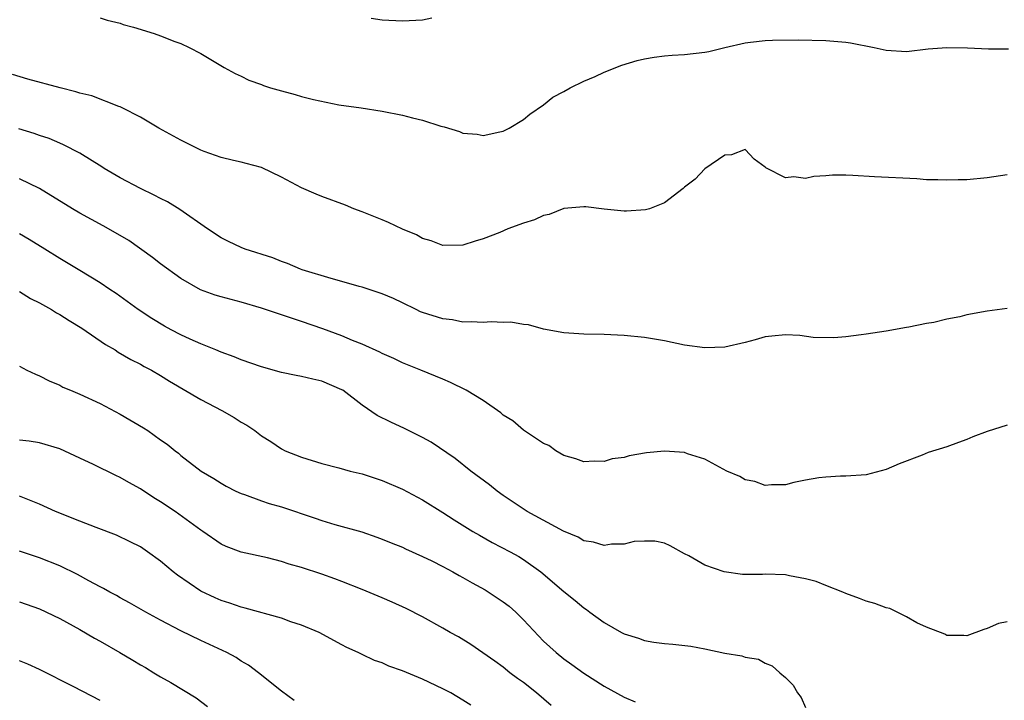
# Model space of a CAD drawing. Units: inches. Extents: x 2634000 to 2635446, y 1452000 to 1455000.
# Drawn here: x 2634161 to 2634259, y 1453204 to 1453272 of the extents above; entities that cross this region are included whole.
import ezdxf

# ---------------------------------------------------------------- set-up
doc = ezdxf.new("R2010")
doc.units = ezdxf.units.IN
doc.header["$MEASUREMENT"] = 0
doc.layers.add('LD26341452_2ft', color=217, linetype='Continuous')

msp = doc.modelspace()

# ---------------------------------------------------------------- linework, layer by layer
at = {"layer": 'LD26341452_2ft'}
for points, elevation in [([(2634169, 1453271.921), (2634169.702, 1453271.702), (2634171, 1453271.393), (2634171.289, 1453271.289), (2634172.316, 1453271), (2634174.368, 1453270.369), (2634175, 1453270.147), (2634176.417, 1453269.583), (2634177, 1453269.391), (2634177.849, 1453269), (2634179, 1453268.385), (2634181.295, 1453267), (2634182.399, 1453266.399), (2634183, 1453266.135), (2634183.743, 1453265.743), (2634185, 1453265.31), (2634185.216, 1453265.216), (2634185.903, 1453265), (2634187, 1453264.683), (2634188.346, 1453264.346), (2634189, 1453264.143), (2634190.175, 1453263.825), (2634192.686, 1453263.314), (2634194.92, 1453263), (2634197, 1453262.672), (2634199, 1453262.271), (2634199.99, 1453262.01), (2634201, 1453261.775), (2634202.798, 1453261.202), (2634203.136, 1453261.136), (2634204.659, 1453260.659), (2634205, 1453260.514), (2634206.399, 1453260.399), (2634207, 1453260.279), (2634208.646, 1453260.646), (2634209, 1453260.709), (2634209.598, 1453261), (2634211, 1453261.843), (2634211.632, 1453262.368), (2634213, 1453263.321), (2634213.919, 1453264.081), (2634215, 1453264.639), (2634215.627, 1453265), (2634217, 1453265.646), (2634218.118, 1453266.118), (2634219, 1453266.533), (2634220.755, 1453267.245), (2634222.288, 1453267.712), (2634223, 1453267.873), (2634223.965, 1453268.035), (2634225, 1453268.153), (2634225.776, 1453268.224), (2634227, 1453268.285), (2634229, 1453268.522), (2634229.397, 1453268.603), (2634231, 1453268.988), (2634233, 1453269.444), (2634233.522, 1453269.522), (2634235, 1453269.689), (2634235.713, 1453269.713), (2634238.255, 1453269.745), (2634241, 1453269.696), (2634243, 1453269.524), (2634243.467, 1453269.466), (2634245.792, 1453269), (2634247, 1453268.713), (2634249, 1453268.601), (2634251.151, 1453268.849), (2634253.021, 1453268.979), (2634255.056, 1453268.944), (2634257.135, 1453268.865), (2634259.141, 1453268.859)], 11344), ([(2634195.912, 1453271.912), (2634197, 1453271.731), (2634199, 1453271.632), (2634199.681, 1453271.681), (2634201, 1453271.736), (2634201.918, 1453271.918)], 11342), ([(2634259, 1453256.383), (2634257, 1453256.053), (2634255, 1453255.871), (2634254.131, 1453255.869), (2634253, 1453255.826), (2634252.116, 1453255.883), (2634251, 1453255.883), (2634250.041, 1453255.959), (2634245.836, 1453256.163), (2634243.7, 1453256.3), (2634243, 1453256.324), (2634241.668, 1453256.332), (2634241, 1453256.261), (2634239.806, 1453256.194), (2634239, 1453256.008), (2634237.836, 1453256.164), (2634237, 1453256.058), (2634235.056, 1453257.056), (2634235, 1453257.128), (2634233.91, 1453257.911), (2634233, 1453258.868), (2634231.634, 1453258.366), (2634231, 1453258.326), (2634229, 1453256.957), (2634228.05, 1453255.95), (2634227, 1453255.141), (2634226.843, 1453255), (2634225, 1453253.589), (2634223.523, 1453253), (2634223.108, 1453252.892), (2634221.229, 1453252.771), (2634221, 1453252.778), (2634219, 1453252.947), (2634217.186, 1453253.186), (2634217, 1453253.184), (2634215.022, 1453253.022), (2634213.572, 1453252.428), (2634213, 1453252.34), (2634212.099, 1453251.901), (2634211, 1453251.564), (2634209.467, 1453251), (2634208.647, 1453250.647), (2634207, 1453250.008), (2634206.211, 1453249.789), (2634205, 1453249.406), (2634203, 1453249.345), (2634201.835, 1453249.835), (2634201, 1453250.043), (2634200.404, 1453250.404), (2634199, 1453250.982), (2634197.632, 1453251.632), (2634197, 1453251.89), (2634195, 1453252.695), (2634194.192, 1453253), (2634193.355, 1453253.355), (2634191, 1453254.211), (2634190.434, 1453254.434), (2634189, 1453255.068), (2634187, 1453256.15), (2634185, 1453257.1), (2634183.506, 1453257.506), (2634183, 1453257.625), (2634182.222, 1453257.778), (2634181, 1453258.1), (2634179.319, 1453258.681), (2634179, 1453258.809), (2634177, 1453259.798), (2634174.84, 1453261), (2634173, 1453262.072), (2634171.204, 1453263), (2634171, 1453263.095), (2634170.864, 1453263.136), (2634168.185, 1453264.185), (2634167, 1453264.479), (2634166.607, 1453264.607), (2634165.028, 1453265), (2634161.847, 1453265.847), (2634160.324, 1453266.324)], 11346), ([(2634259, 1453243.099), (2634257, 1453242.84), (2634255, 1453242.496), (2634254.302, 1453242.302), (2634253, 1453242.069), (2634251.725, 1453241.726), (2634251, 1453241.617), (2634249.245, 1453241.246), (2634249, 1453241.222), (2634247, 1453240.872), (2634245, 1453240.554), (2634244.511, 1453240.511), (2634243, 1453240.3), (2634241.804, 1453240.195), (2634239.758, 1453240.243), (2634238.428, 1453240.428), (2634237, 1453240.5), (2634235.635, 1453240.365), (2634235, 1453240.319), (2634233.982, 1453240.018), (2634233, 1453239.751), (2634231, 1453239.276), (2634229, 1453239.2), (2634227, 1453239.473), (2634225, 1453239.894), (2634223, 1453240.227), (2634221, 1453240.432), (2634219, 1453240.532), (2634217, 1453240.57), (2634215, 1453240.701), (2634213, 1453241.07), (2634211.491, 1453241.491), (2634211, 1453241.523), (2634209.743, 1453241.743), (2634209, 1453241.731), (2634207.79, 1453241.79), (2634207, 1453241.729), (2634205.805, 1453241.805), (2634205, 1453241.774), (2634203.975, 1453241.976), (2634203, 1453242.081), (2634201, 1453242.717), (2634200.798, 1453242.798), (2634200.354, 1453243), (2634199, 1453243.677), (2634198.101, 1453244.102), (2634197, 1453244.581), (2634195, 1453245.228), (2634194.703, 1453245.297), (2634193, 1453245.802), (2634191.92, 1453246.08), (2634189.053, 1453246.947), (2634188.897, 1453247), (2634187.581, 1453247.581), (2634187, 1453247.776), (2634186.138, 1453248.138), (2634183.407, 1453249), (2634183, 1453249.153), (2634181.749, 1453249.749), (2634181, 1453250.128), (2634179.668, 1453251), (2634176.925, 1453252.925), (2634175.677, 1453253.677), (2634175, 1453254.009), (2634174.362, 1453254.362), (2634173, 1453254.998), (2634171, 1453256.056), (2634169.418, 1453257), (2634169.169, 1453257.169), (2634167, 1453258.522), (2634165.357, 1453259.357), (2634165, 1453259.491), (2634163.954, 1453259.954), (2634163, 1453260.26), (2634162.464, 1453260.464), (2634160.922, 1453260.922)], 11348), ([(2634259, 1453231.532), (2634257, 1453230.905), (2634255.606, 1453230.394), (2634255, 1453230.114), (2634254.164, 1453229.836), (2634253, 1453229.396), (2634251.167, 1453228.833), (2634250.572, 1453228.572), (2634248.298, 1453227.702), (2634247, 1453227.136), (2634245, 1453226.613), (2634243, 1453226.475), (2634242.479, 1453226.479), (2634241, 1453226.402), (2634240.32, 1453226.32), (2634239, 1453226.079), (2634237.846, 1453225.846), (2634237, 1453225.626), (2634235.631, 1453225.631), (2634235, 1453225.57), (2634233.952, 1453225.952), (2634233, 1453226.136), (2634232.46, 1453226.46), (2634231.199, 1453227), (2634230.805, 1453227.195), (2634229, 1453228.189), (2634227.296, 1453228.704), (2634227, 1453228.822), (2634225, 1453228.982), (2634223.209, 1453228.791), (2634221.486, 1453228.514), (2634221, 1453228.333), (2634219.798, 1453228.202), (2634219, 1453227.937), (2634218.013, 1453227.987), (2634217, 1453227.918), (2634216.207, 1453228.208), (2634215, 1453228.553), (2634214.228, 1453229), (2634213.516, 1453229.517), (2634213, 1453229.72), (2634211, 1453231.059), (2634209.959, 1453231.959), (2634209, 1453232.539), (2634208.756, 1453232.756), (2634207, 1453233.987), (2634205.326, 1453235), (2634203.782, 1453235.782), (2634203, 1453236.094), (2634200.829, 1453237), (2634199, 1453237.725), (2634198.143, 1453238.143), (2634197, 1453238.636), (2634196.768, 1453238.768), (2634195, 1453239.566), (2634194.056, 1453239.944), (2634193, 1453240.397), (2634191.104, 1453241.104), (2634189, 1453241.833), (2634188.106, 1453242.106), (2634187, 1453242.489), (2634185, 1453243.149), (2634183, 1453243.728), (2634181, 1453244.254), (2634180.434, 1453244.434), (2634178.961, 1453244.961), (2634177, 1453246.076), (2634175, 1453247.535), (2634174.186, 1453248.185), (2634171.855, 1453249.855), (2634171, 1453250.361), (2634169.32, 1453251.32), (2634167, 1453252.58), (2634166.279, 1453253), (2634163, 1453255.004), (2634161, 1453255.957)], 11350), ([(2634259, 1453212.059), (2634258.133, 1453211.867), (2634257, 1453211.395), (2634256.698, 1453211.301), (2634255, 1453210.644), (2634254.703, 1453210.703), (2634253, 1453210.677), (2634252.813, 1453210.813), (2634251, 1453211.502), (2634250.052, 1453211.948), (2634249, 1453212.525), (2634247.35, 1453213.351), (2634247, 1453213.433), (2634245.864, 1453213.864), (2634245, 1453214.099), (2634244.357, 1453214.357), (2634243, 1453214.854), (2634242.699, 1453215), (2634241, 1453215.646), (2634240.048, 1453216.048), (2634239, 1453216.324), (2634237.401, 1453216.599), (2634237, 1453216.693), (2634235, 1453216.756), (2634234.74, 1453216.74), (2634232.746, 1453216.746), (2634230.914, 1453217), (2634229, 1453217.673), (2634227.422, 1453218.578), (2634227, 1453218.783), (2634225.573, 1453219.573), (2634225, 1453219.832), (2634224.043, 1453220.043), (2634223, 1453220.057), (2634221.994, 1453219.995), (2634221, 1453219.754), (2634219.738, 1453219.738), (2634219, 1453219.616), (2634217.948, 1453219.948), (2634217, 1453220.07), (2634216.424, 1453220.424), (2634214.965, 1453221.035), (2634211.383, 1453223), (2634209, 1453224.58), (2634208.391, 1453225), (2634207.623, 1453225.623), (2634205.776, 1453227), (2634204.228, 1453228.228), (2634201.848, 1453229.848), (2634201, 1453230.318), (2634199.202, 1453231.202), (2634197.833, 1453231.833), (2634196.505, 1453232.505), (2634195, 1453233.529), (2634193.095, 1453235), (2634193, 1453235.058), (2634191, 1453235.913), (2634190.099, 1453236.099), (2634189, 1453236.382), (2634188.466, 1453236.466), (2634187, 1453236.774), (2634185, 1453237.333), (2634183, 1453238.03), (2634182.319, 1453238.319), (2634181, 1453238.78), (2634180.499, 1453239), (2634179, 1453239.594), (2634177.922, 1453240.078), (2634177, 1453240.517), (2634176.067, 1453241), (2634175.377, 1453241.377), (2634174.119, 1453242.119), (2634172.773, 1453243), (2634170.598, 1453244.599), (2634169.958, 1453245), (2634169, 1453245.652), (2634167, 1453246.875), (2634165, 1453248.057), (2634163.507, 1453249), (2634161.953, 1453249.953), (2634161, 1453250.521)], 11352), ([(2634161, 1453244.789), (2634162.11, 1453244.11), (2634163, 1453243.676), (2634164.184, 1453243), (2634164.679, 1453242.679), (2634165, 1453242.515), (2634165.923, 1453241.923), (2634167.174, 1453241.174), (2634169.542, 1453239.542), (2634170.487, 1453239), (2634170.795, 1453238.795), (2634172.06, 1453238.06), (2634173, 1453237.582), (2634173.37, 1453237.37), (2634174.096, 1453237), (2634175, 1453236.47), (2634175.895, 1453235.895), (2634179, 1453234.081), (2634181.064, 1453233), (2634182.3, 1453232.3), (2634183, 1453231.848), (2634183.553, 1453231.553), (2634184.341, 1453231), (2634185, 1453230.499), (2634185.94, 1453229.94), (2634187, 1453229.187), (2634187.378, 1453229), (2634189, 1453228.356), (2634191, 1453227.75), (2634192.688, 1453227.312), (2634193.814, 1453227), (2634195, 1453226.709), (2634197, 1453226.054), (2634199, 1453225.191), (2634201, 1453224.135), (2634203, 1453222.895), (2634204.145, 1453222.145), (2634205.989, 1453221), (2634206.629, 1453220.628), (2634207.917, 1453219.917), (2634209.688, 1453219), (2634210.536, 1453218.536), (2634211, 1453218.225), (2634212.723, 1453217), (2634215, 1453215.068), (2634216.151, 1453214.151), (2634217, 1453213.439), (2634217.267, 1453213.267), (2634217.606, 1453213), (2634219, 1453211.968), (2634220.723, 1453211), (2634221, 1453210.859), (2634222.415, 1453210.415), (2634223, 1453210.21), (2634223.956, 1453210.044), (2634225, 1453209.886), (2634225.817, 1453209.817), (2634227.619, 1453209.619), (2634229, 1453209.372), (2634231, 1453208.952), (2634232.673, 1453208.673), (2634233, 1453208.551), (2634234.331, 1453208.332), (2634235, 1453207.951), (2634235.691, 1453207.691), (2634236.443, 1453207), (2634237, 1453206.512), (2634237.758, 1453205.758), (2634238.191, 1453205), (2634238.553, 1453204.553), (2634239, 1453203.551)], 11354), ([(2634161, 1453237.402), (2634161.745, 1453237), (2634162.592, 1453236.592), (2634163, 1453236.437), (2634163.948, 1453235.948), (2634165, 1453235.495), (2634165.32, 1453235.32), (2634166.06, 1453235), (2634167, 1453234.621), (2634169, 1453233.689), (2634171, 1453232.637), (2634173.295, 1453231.295), (2634173.736, 1453231), (2634175, 1453230.091), (2634175.65, 1453229.65), (2634176.444, 1453229), (2634176.765, 1453228.765), (2634177, 1453228.553), (2634179.014, 1453227), (2634180.273, 1453226.273), (2634181, 1453225.803), (2634181.502, 1453225.501), (2634182.474, 1453225), (2634183, 1453224.766), (2634183.341, 1453224.659), (2634185, 1453224.054), (2634185.79, 1453223.79), (2634187, 1453223.434), (2634190.332, 1453222.333), (2634191, 1453222.096), (2634192.299, 1453221.701), (2634194.956, 1453220.957), (2634196.453, 1453220.453), (2634197, 1453220.252), (2634197.872, 1453219.873), (2634199, 1453219.432), (2634199.288, 1453219.288), (2634201, 1453218.538), (2634201.899, 1453218.101), (2634203, 1453217.539), (2634204, 1453217), (2634204.631, 1453216.631), (2634205, 1453216.453), (2634205.921, 1453215.921), (2634207.22, 1453215.22), (2634209, 1453214.034), (2634209.581, 1453213.582), (2634210.239, 1453213), (2634211, 1453212.243), (2634213, 1453210.134), (2634214.238, 1453209), (2634215, 1453208.391), (2634215.822, 1453207.822), (2634217, 1453206.963), (2634219, 1453205.659), (2634221, 1453204.562), (2634222.098, 1453204.098)], 11356), ([(2634213.762, 1453203.762), (2634212.299, 1453205), (2634211, 1453206.017), (2634210.427, 1453206.427), (2634209.666, 1453207), (2634209, 1453207.555), (2634208.157, 1453208.157), (2634205.784, 1453209.784), (2634204.545, 1453210.545), (2634203.718, 1453211), (2634203, 1453211.425), (2634201, 1453212.537), (2634199.359, 1453213.359), (2634197.991, 1453213.991), (2634197, 1453214.411), (2634196.597, 1453214.597), (2634195, 1453215.255), (2634193, 1453216.044), (2634192.303, 1453216.303), (2634191, 1453216.768), (2634189, 1453217.431), (2634187.771, 1453217.771), (2634187, 1453218.037), (2634185.612, 1453218.388), (2634183, 1453218.968), (2634181.525, 1453219.525), (2634181, 1453219.75), (2634179.205, 1453221), (2634179, 1453221.128), (2634176.438, 1453223), (2634175, 1453223.957), (2634174.336, 1453224.336), (2634173, 1453225.22), (2634171.846, 1453225.846), (2634171, 1453226.36), (2634170.554, 1453226.554), (2634168.347, 1453227.653), (2634167, 1453228.286), (2634165, 1453229.196), (2634163, 1453229.803), (2634161.966, 1453229.966), (2634161, 1453230.065)], 11358), ([(2634205.774, 1453203.774), (2634205, 1453204.282), (2634203.788, 1453205), (2634203, 1453205.408), (2634201, 1453206.359), (2634199, 1453207.201), (2634197.66, 1453207.66), (2634197, 1453207.967), (2634196.22, 1453208.219), (2634195, 1453208.808), (2634194.857, 1453208.857), (2634194.59, 1453209), (2634193.485, 1453209.485), (2634193, 1453209.766), (2634190.744, 1453211), (2634189, 1453211.722), (2634187.941, 1453212.059), (2634187, 1453212.401), (2634183.41, 1453213.41), (2634183, 1453213.5), (2634181.887, 1453213.887), (2634181, 1453214.166), (2634180.42, 1453214.42), (2634179, 1453215.091), (2634176.671, 1453216.671), (2634176.247, 1453217), (2634175, 1453218.063), (2634173.689, 1453219), (2634173, 1453219.465), (2634171.993, 1453219.993), (2634170.631, 1453220.631), (2634168.605, 1453221.395), (2634167, 1453222.024), (2634164.592, 1453223), (2634163, 1453223.7), (2634161, 1453224.504)], 11360), ([(2634188.259, 1453204.259), (2634187, 1453205.164), (2634184.711, 1453207), (2634183.732, 1453207.732), (2634183, 1453208.145), (2634182.496, 1453208.496), (2634181.591, 1453209), (2634179, 1453210.198), (2634177, 1453211.153), (2634175, 1453212.196), (2634173.53, 1453213), (2634171.928, 1453213.928), (2634171, 1453214.432), (2634170.642, 1453214.642), (2634169.964, 1453215), (2634169.355, 1453215.355), (2634169, 1453215.527), (2634167.88, 1453216.12), (2634166.748, 1453216.748), (2634165, 1453217.593), (2634163, 1453218.389), (2634161, 1453219.047)], 11362), ([(2634161, 1453214.017), (2634163, 1453213.347), (2634165, 1453212.381), (2634167, 1453211.272), (2634168.43, 1453210.43), (2634169, 1453210.123), (2634170.96, 1453209), (2634172.246, 1453208.246), (2634173, 1453207.779), (2634173.503, 1453207.503), (2634174.347, 1453207), (2634175, 1453206.581), (2634176.021, 1453206.021), (2634178.521, 1453204.521), (2634179.658, 1453203.658)], 11364), ([(2634169, 1453204.237), (2634166.405, 1453205.595), (2634163, 1453207.329), (2634161.835, 1453207.835), (2634161, 1453208.173)], 11366)]:
    msp.add_lwpolyline(points, dxfattribs=dict(at, elevation=elevation))

doc.saveas('drawing.dxf')
